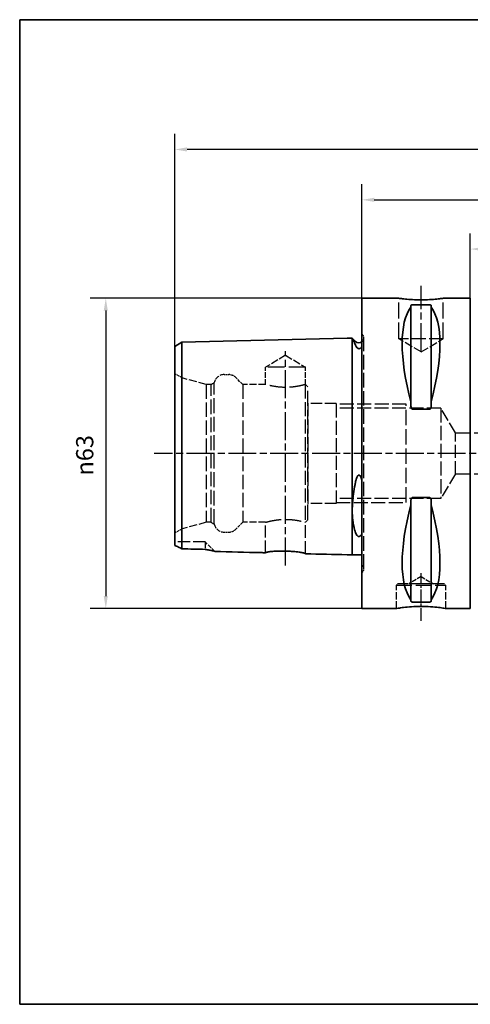
# Paper-space layout 'Blatt_1' of a CAD drawing. Units: millimetres. Extents: x 5 to 406, y 5 to 205.
# Drawn here: x 5 to 96, y 5 to 205 of the extents above; entities that cross this region are included whole.
import ezdxf

# ---------------------------------------------------------------- set-up
doc = ezdxf.new("R2010")
doc.units = ezdxf.units.MM
doc.linetypes.add('CHAIN', pattern=[0.3543, 0.2362, -0.0295, 0.0591, -0.0295])
doc.linetypes.add('DASHED', pattern=[0.2068, 0.1655, -0.0413])
for name, color, linetype, lineweight, true_color in [('Bemaßungen(ISO)', 179, 'Continuous', 25, 0x262659), ('Mittellinie(ISO)', 179, 'Continuous', 25, 0x262659), ('Sichtbare Kanten(ISO)', 5, 'Continuous', 35, 0x0000ff), ('Skizziergeometrie(ISO)', 179, 'Continuous', 35, 0x262659), ('Verdeckte Kanten(ISO)', 5, 'DASHED', 25, 0x0000ff)]:
    doc.layers.add(name, color=color, linetype=linetype, lineweight=lineweight, true_color=true_color)
doc.styles.add('STANDARD-DIN~0', font='arial.ttf')
doc.dimstyles.new('Kopie von STANDARD-ISO', dxfattribs={"dimtxt": 3.5, "dimasz": 2.5, "dimexe": 3.175, "dimexo": 0, "dimgap": 0.762, "dimtad": 1, "dimrnd": 1e-08, "dimtxsty": 'STANDARD-DIN~0', "dimcen": 0.09, "dimdle": 10, "dimclrd": 250, "dimclre": 250, "dimclrt": 250, "dimazin": 2, "dimtfac": 1, "dimtmove": 0, "dimatfit": 3, "dimfxl": 1, "dimtolj": 1, "dimtzin": 0, "dimlwd": 25, "dimlwe": 25, "dimarcsym": 0})

# ---------------------------------------------------------------- blocks, each defined once
blk = doc.blocks.new('Ränder A4 quer')
at = {"layer": 'Skizziergeometrie(ISO)'}
for p, q in [((292, 205), (5, 205)), ((5, 205), (5, 5)), ((5, 5), (292, 5))]:
    blk.add_line(p, q, dxfattribs=at)
blk = doc.blocks.new('*D26')
at = {"layer": 'Bemaßungen(ISO)', "color": 250, "linetype": 'Continuous', "lineweight": 25, "true_color": 0x3f3f3f, "transparency": 16777216}
for p, q in [((74.48, 148.41), (19.3, 148.41)), ((22.48, 145.91), (22.48, 87.91)), ((74.48, 85.41), (19.3, 85.41))]:
    blk.add_line(p, q, dxfattribs=at)
at = {"layer": 'Bemaßungen(ISO)', "color": 250, "linetype": 'Continuous', "true_color": 0x3f3f3f, "transparency": 16777216}
for points in [[(22.06, 145.91), (22.89, 145.91), (22.48, 148.41)], [(22.06, 87.91), (22.89, 87.91), (22.48, 85.41)]]:
    blk.add_solid(points, dxfattribs=at)
at = {"layer": 'Defpoints', "color": 0, "linetype": 'Continuous', "transparency": 16777216}
for p in [(74.48, 148.41), (22.48, 85.41), (74.48, 85.41)]:
    blk.add_point(p, dxfattribs=at)
at = {"layer": 'Bemaßungen(ISO)', "color": 250, "linetype": 'Continuous', "lineweight": 25, "true_color": 0x3f3f3f, "transparency": 16777216, "insert": (16.45, 112.41), "char_height": 3.5, "attachment_point": 1, "rotation": 90, "style": 'STANDARD-DIN~0'}
blk.add_mtext('\\A1;{\\fAIGDT|b0|i0;\\ln}\\fArial|b0|i0;63', dxfattribs=at)
blk = doc.blocks.new('*D27')
at = {"layer": 'Bemaßungen(ISO)', "color": 250, "linetype": 'Continuous', "lineweight": 25, "true_color": 0x3f3f3f, "transparency": 16777216}
for p, q in [((74.48, 148.41), (74.48, 171.59)), ((234.48, 130.41), (234.48, 171.59)), ((76.98, 168.41), (231.98, 168.41))]:
    blk.add_line(p, q, dxfattribs=at)
at = {"layer": 'Bemaßungen(ISO)', "color": 250, "linetype": 'Continuous', "true_color": 0x3f3f3f, "transparency": 16777216}
for points in [[(76.98, 168.83), (76.98, 168), (74.48, 168.41)], [(231.98, 168.83), (231.98, 168), (234.48, 168.41)]]:
    blk.add_solid(points, dxfattribs=at)
at = {"layer": 'Defpoints', "color": 0, "linetype": 'Continuous', "transparency": 16777216}
for p in [(234.48, 168.41), (74.48, 148.41), (234.48, 130.41)]:
    blk.add_point(p, dxfattribs=at)
at = {"layer": 'Bemaßungen(ISO)', "color": 250, "linetype": 'Continuous', "lineweight": 25, "true_color": 0x3f3f3f, "transparency": 16777216, "insert": (149.2, 172.75), "char_height": 3.5, "attachment_point": 1, "style": 'STANDARD-DIN~0'}
blk.add_mtext('\\A1;160', dxfattribs=at)
blk = doc.blocks.new('*D28')
at = {"layer": 'Bemaßungen(ISO)', "color": 250, "linetype": 'Continuous', "lineweight": 25, "true_color": 0x3f3f3f, "transparency": 16777216}
for p, q in [((36.48, 138.64), (36.48, 181.82)), ((234.48, 130.41), (234.48, 181.82)), ((231.98, 178.64), (38.98, 178.64))]:
    blk.add_line(p, q, dxfattribs=at)
at = {"layer": 'Bemaßungen(ISO)', "color": 250, "linetype": 'Continuous', "true_color": 0x3f3f3f, "transparency": 16777216}
for points in [[(38.98, 179.06), (38.98, 178.23), (36.48, 178.64)], [(231.98, 179.06), (231.98, 178.23), (234.48, 178.64)]]:
    blk.add_solid(points, dxfattribs=at)
at = {"layer": 'Defpoints', "color": 0, "linetype": 'Continuous', "transparency": 16777216}
for p in [(36.48, 178.64), (36.48, 138.64), (234.48, 130.41)]:
    blk.add_point(p, dxfattribs=at)
at = {"layer": 'Bemaßungen(ISO)', "color": 250, "linetype": 'Continuous', "lineweight": 25, "true_color": 0x3f3f3f, "transparency": 16777216, "insert": (131.77, 182.98), "char_height": 3.5, "attachment_point": 1, "style": 'STANDARD-DIN~0'}
blk.add_mtext('\\A1;198', dxfattribs=at)
blk = doc.blocks.new('*D31')
at = {"layer": 'Bemaßungen(ISO)', "color": 250, "linetype": 'Continuous', "lineweight": 25, "true_color": 0x3f3f3f, "transparency": 16777216}
for p, q in [((96.48, 148.41), (96.48, 161.58)), ((234.48, 130.41), (234.48, 161.58)), ((231.98, 158.41), (98.98, 158.41))]:
    blk.add_line(p, q, dxfattribs=at)
at = {"layer": 'Bemaßungen(ISO)', "color": 250, "linetype": 'Continuous', "true_color": 0x3f3f3f, "transparency": 16777216}
for points in [[(98.98, 158.82), (98.98, 157.99), (96.48, 158.41)], [(231.98, 158.82), (231.98, 157.99), (234.48, 158.41)]]:
    blk.add_solid(points, dxfattribs=at)
at = {"layer": 'Defpoints', "color": 0, "linetype": 'Continuous', "transparency": 16777216}
for p in [(96.48, 158.41), (96.48, 148.41), (234.48, 130.41)]:
    blk.add_point(p, dxfattribs=at)
at = {"layer": 'Bemaßungen(ISO)', "color": 250, "linetype": 'Continuous', "lineweight": 25, "true_color": 0x3f3f3f, "transparency": 16777216, "insert": (160.54, 162.75), "char_height": 3.5, "attachment_point": 1, "style": 'STANDARD-DIN~0'}
blk.add_mtext('\\A1;138', dxfattribs=at)

psp = doc.layouts.new('Blatt_1')

# ---------------------------------------------------------------- linework, layer by layer
at = {"layer": 'Mittellinie(ISO)', "linetype": 'CHAIN', "ltscale": 23.990969}
for p, q in [((86.477, 137.707), (86.477, 150.907)), ((58.977, 94.122), (58.977, 137.691)), ((240.029, 116.907), (32.272, 116.907))]:
    psp.add_line(p, q, dxfattribs=at)
at = {"layer": 'Mittellinie(ISO)', "linetype": 'CHAIN', "ltscale": 10.778612}
psp.add_line((86.477, 82.907), (86.477, 92.607), dxfattribs=at)
at = {"layer": 'Sichtbare Kanten(ISO)'}
for p, q in [((74.477, 148.407), (74.477, 85.407)), ((81.977, 148.407), (74.477, 148.407)), ((96.477, 148.407), (90.977, 148.407)), ((96.477, 148.407), (96.477, 85.407)), ((84.427, 146.911), (84.427, 146.624)), ((84.427, 146.624), (84.427, 127.355)), ((84.727, 147.1), (88.227, 147.1)), ((88.527, 146.624), (88.527, 146.911)), ((88.527, 146.624), (88.527, 127.355)), ((37.942, 139.465), (71.477, 140.307)), ((71.477, 140.307), (72.477, 140.333)), ((72.477, 127.22), (72.477, 140.333)), ((72.512, 140.307), (72.477, 140.307)), ((73.17, 139.65), (72.512, 140.307)), ((36.477, 138.645), (37.942, 139.465)), ((36.477, 138.645), (36.477, 126.374)), ((37.942, 126.785), (37.942, 139.465)), ((36.477, 126.374), (36.477, 98.22)), ((37.942, 97.512), (37.942, 126.785)), ((72.477, 96.282), (72.477, 127.22)), ((84.427, 127.355), (84.427, 126.502)), ((88.527, 126.502), (88.527, 127.355)), ((88.227, 125.889), (84.727, 125.889)), ((84.427, 107.313), (84.427, 106.46)), ((84.427, 106.46), (84.427, 87.191)), ((84.727, 107.926), (88.227, 107.926)), ((88.527, 106.46), (88.527, 107.313)), ((88.527, 106.46), (88.527, 87.191)), ((71.477, 96.307), (72.477, 96.282)), ((74.477, 96.307), (72.477, 96.307)), ((84.427, 87.191), (84.427, 86.904)), ((88.227, 86.715), (84.727, 86.715)), ((88.527, 86.904), (88.527, 87.191)), ((81.477, 85.407), (74.477, 85.407)), ((96.477, 85.407), (91.477, 85.407))]:
    psp.add_line(p, q, dxfattribs=at)
psp.add_arc((73.877, 140.357), 1, 225, 306.8699, dxfattribs=at)
for centre, major_axis, start_param, end_param in [((100.824, 116.907), (-14.754, 31.093), 0.1772031, 1.0718427), ((72.13, 116.907), (-14.754, -31.093), 2.06975, 2.9643896), ((100.824, 116.907), (14.754, 31.093), 2.06975, 2.9643896), ((72.13, 116.907), (14.754, -31.093), 0.1772031, 1.0718427)]:
    psp.add_ellipse(centre, major_axis=major_axis, ratio=0.3419987, start_param=start_param, end_param=end_param, dxfattribs=at)
for points, knots in [([(90.977, 148.407), (90.977, 148.407), (90.863, 148.391), (90.404, 148.33), (90.058, 148.287), (89.26, 148.206), (88.754, 148.163), (87.646, 148.101), (87.043, 148.084), (85.911, 148.084), (85.308, 148.101), (84.199, 148.163), (83.694, 148.206), (82.896, 148.287), (82.549, 148.33), (82.09, 148.391), (81.977, 148.407), (81.977, 148.407)], [0.6790347, 0.6790347, 0.6790347, 0.6790347, 0.8487922, 0.8487922, 1.0185496, 1.0185496, 1.1883095, 1.1883095, 1.3580694, 1.3580694, 1.5278293, 1.5278293, 1.6975892, 1.6975892, 1.8673467, 1.8673467, 2.0371041, 2.0371041, 2.0371041, 2.0371041]), ([(84.427, 146.911), (84.427, 146.956), (84.452, 147.008), (84.54, 147.062), (84.578, 147.079), (84.639, 147.092), (84.656, 147.095), (84.691, 147.099), (84.709, 147.1), (84.727, 147.1)], [-0.072470148, -0.072470148, -0.072470148, -0.072470148, -0.028174864, -0.028174864, -0.01047156, -0.01047156, -0.00523578, -0.00523578, 0, 0, 0, 0]), ([(88.227, 147.1), (88.245, 147.1), (88.264, 147.099), (88.298, 147.095), (88.315, 147.092), (88.361, 147.082), (88.386, 147.073), (88.452, 147.043), (88.481, 147.018), (88.519, 146.964), (88.527, 146.937), (88.527, 146.911)], [0, 0, 0, 0, 0.005630988, 0.005630988, 0.011261976, 0.011261976, 0.022523952, 0.022523952, 0.04804086, 0.04804086, 0.073557768, 0.073557768, 0.073557768, 0.073557768]), ([(72.512, 140.307), (72.512, 140.307), (72.513, 140.306), (72.517, 140.299), (72.522, 140.287), (72.547, 140.235), (72.574, 140.179), (72.694, 139.927), (72.827, 139.643), (73.047, 139.149), (73.107, 139.013), (73.17, 138.868)], [0.64276493, 0.64276493, 0.64276493, 0.64276493, 0.67121374, 0.67121374, 0.73962032, 0.73962032, 0.86711453, 0.86711453, 1.16085914, 1.16085914, 1.26159719, 1.26159719, 1.26159719, 1.26159719]), ([(73.17, 138.868), (73.238, 138.708), (73.321, 138.562), (73.464, 138.382), (73.531, 138.311), (73.649, 138.232), (73.691, 138.208), (73.769, 138.182), (73.801, 138.174), (73.863, 138.168), (73.89, 138.168), (73.948, 138.174), (73.976, 138.18), (74.043, 138.201), (74.079, 138.218), (74.179, 138.277), (74.236, 138.329), (74.362, 138.464), (74.427, 138.563), (74.477, 138.651)], [2.12215594, 2.12215594, 2.12215594, 2.12215594, 2.28635452, 2.28635452, 2.37306364, 2.37306364, 2.41030544, 2.41030544, 2.43217052, 2.43217052, 2.45015854, 2.45015854, 2.46935702, 2.46935702, 2.4993791, 2.4993791, 2.56658865, 2.56658865, 2.68992609, 2.68992609, 2.68992609, 2.68992609]), ([(84.727, 125.889), (84.709, 125.889), (84.691, 125.892), (84.656, 125.905), (84.639, 125.914), (84.578, 125.958), (84.54, 126.015), (84.452, 126.194), (84.427, 126.362), (84.427, 126.502)], [0, 0, 0, 0, 0.00523578, 0.00523578, 0.01047156, 0.01047156, 0.028174864, 0.028174864, 0.072470148, 0.072470148, 0.072470148, 0.072470148]), ([(88.527, 126.502), (88.527, 126.421), (88.519, 126.333), (88.481, 126.161), (88.452, 126.078), (88.386, 125.979), (88.361, 125.948), (88.315, 125.914), (88.298, 125.905), (88.264, 125.892), (88.245, 125.889), (88.227, 125.889)], [-0.073557768, -0.073557768, -0.073557768, -0.073557768, -0.04804086, -0.04804086, -0.022523952, -0.022523952, -0.011261976, -0.011261976, -0.005630988, -0.005630988, 0, 0, 0, 0]), ([(74.477, 111.529), (74.398, 111.83), (74.308, 112.072), (74.17, 112.31), (74.121, 112.381), (74.032, 112.462), (73.997, 112.488), (73.93, 112.514), (73.901, 112.52), (73.844, 112.518), (73.817, 112.512), (73.757, 112.487), (73.726, 112.466), (73.646, 112.395), (73.6, 112.334), (73.451, 112.094), (73.371, 111.854), (73.267, 111.508), (73.215, 111.289), (73.17, 111.048)], [0, 0, 0, 0, 0.09324613, 0.09324613, 0.13032732, 0.13032732, 0.15040669, 0.15040669, 0.16434544, 0.16434544, 0.17759109, 0.17759109, 0.19513468, 0.19513468, 0.22829837, 0.22829837, 0.32923841, 0.32923841, 0.45432321, 0.45432321, 0.45432321, 0.45432321]), ([(73.17, 111.048), (72.926, 109.763), (72.724, 108.488), (72.575, 106.853), (72.548, 106.458), (72.523, 105.865), (72.517, 105.661), (72.512, 105.292), (72.512, 105.126), (72.517, 104.768), (72.523, 104.576), (72.547, 104.038), (72.574, 103.702), (72.694, 102.635), (72.828, 101.973), (73.048, 101.183), (73.108, 100.991), (73.17, 100.807)], [0.0231997, 0.0231997, 0.0231997, 0.0231997, 0.4166757, 0.4166757, 0.5451282, 0.5451282, 0.6137318, 0.6137318, 0.6711273, 0.6711273, 0.7395519, 0.7395519, 0.8671285, 0.8671285, 1.1611333, 1.1611333, 1.2613549, 1.2613549, 1.2613549, 1.2613549]), ([(84.427, 107.313), (84.427, 107.394), (84.434, 107.482), (84.472, 107.654), (84.501, 107.736), (84.567, 107.836), (84.593, 107.867), (84.638, 107.9), (84.655, 107.91), (84.69, 107.923), (84.708, 107.926), (84.727, 107.926)], [-0.073557768, -0.073557768, -0.073557768, -0.073557768, -0.04804086, -0.04804086, -0.022523952, -0.022523952, -0.011261976, -0.011261976, -0.005630988, -0.005630988, 0, 0, 0, 0]), ([(88.227, 107.926), (88.245, 107.926), (88.264, 107.923), (88.298, 107.91), (88.315, 107.9), (88.361, 107.867), (88.386, 107.836), (88.452, 107.736), (88.481, 107.654), (88.519, 107.482), (88.527, 107.394), (88.527, 107.313)], [0, 0, 0, 0, 0.005630988, 0.005630988, 0.011261976, 0.011261976, 0.022523952, 0.022523952, 0.04804086, 0.04804086, 0.073557768, 0.073557768, 0.073557768, 0.073557768]), ([(73.17, 100.807), (73.239, 100.602), (73.321, 100.437), (73.465, 100.246), (73.531, 100.174), (73.649, 100.096), (73.692, 100.073), (73.769, 100.047), (73.801, 100.04), (73.863, 100.034), (73.891, 100.034), (73.948, 100.04), (73.976, 100.046), (74.043, 100.066), (74.079, 100.083), (74.179, 100.141), (74.237, 100.194), (74.363, 100.333), (74.427, 100.44), (74.477, 100.542)], [2.12138537, 2.12138537, 2.12138537, 2.12138537, 2.28590202, 2.28590202, 2.37240355, 2.37240355, 2.40961558, 2.40961558, 2.43147331, 2.43147331, 2.44946352, 2.44946352, 2.4686791, 2.4686791, 2.49874648, 2.49874648, 2.56610266, 2.56610266, 2.68935605, 2.68935605, 2.68935605, 2.68935605]), ([(36.477, 98.22), (36.712, 98.11), (36.959, 97.992), (37.448, 97.755), (37.694, 97.635), (37.942, 97.512)], [-0.1876256, -0.1876256, -0.1876256, -0.1876256, -0.09147375, -0.09147375, 0, 0, 0, 0]), ([(42.677, 97.406), (42.949, 97.354), (43.224, 97.303), (43.921, 97.171), (44.27, 97.102), (44.53, 97.024), (44.581, 97.003), (44.6, 96.984)], [-0.36941191, -0.36941191, -0.36941191, -0.36941191, -0.26583545, -0.26583545, -0.07963244, -0.07963244, -0.00504289, -0.00504289, -0.00504289, -0.00504289]), ([(54.927, 96.724), (54.61, 96.732), (54.293, 96.74), (50.851, 96.827), (47.725, 96.906), (44.6, 96.984)], [-1.8455853, -1.8455853, -1.8455853, -1.8455853, -1.7505532, -1.7505532, -0.8125524, -0.8125524, -0.8125524, -0.8125524]), ([(54.927, 96.724), (54.927, 96.74), (54.944, 96.757), (55.017, 96.794), (55.082, 96.815), (55.328, 96.874), (55.561, 96.913), (56.196, 96.986), (56.613, 97.02), (57.554, 97.064), (58.068, 97.073), (59.111, 97.061), (59.629, 97.04), (60.601, 96.975), (61.048, 96.932), (61.87, 96.83), (62.229, 96.771), (62.694, 96.673), (62.839, 96.632), (62.993, 96.568), (63.027, 96.543), (63.027, 96.52)], [-1.280892, -1.280892, -1.280892, -1.280892, -1.2167314, -1.2167314, -1.1393482, -1.1393482, -0.9995126, -0.9995126, -0.8395113, -0.8395113, -0.6799751, -0.6799751, -0.5250864, -0.5250864, -0.3753235, -0.3753235, -0.2124698, -0.2124698, -0.0919819, -0.0919819, -0.0015798, -0.0015798, -0.0015798, -0.0015798]), ([(84.727, 86.715), (84.708, 86.715), (84.69, 86.716), (84.655, 86.72), (84.638, 86.723), (84.593, 86.733), (84.567, 86.742), (84.501, 86.772), (84.472, 86.797), (84.434, 86.85), (84.427, 86.878), (84.427, 86.904)], [0, 0, 0, 0, 0.005630988, 0.005630988, 0.011261976, 0.011261976, 0.022523952, 0.022523952, 0.04804086, 0.04804086, 0.073557768, 0.073557768, 0.073557768, 0.073557768]), ([(88.527, 86.904), (88.527, 86.878), (88.519, 86.85), (88.481, 86.797), (88.452, 86.772), (88.386, 86.742), (88.361, 86.733), (88.315, 86.723), (88.298, 86.72), (88.264, 86.716), (88.245, 86.715), (88.227, 86.715)], [-0.073557768, -0.073557768, -0.073557768, -0.073557768, -0.04804086, -0.04804086, -0.022523952, -0.022523952, -0.011261976, -0.011261976, -0.005630988, -0.005630988, 0, 0, 0, 0]), ([(81.477, 85.407), (81.477, 85.407), (81.603, 85.428), (82.113, 85.503), (82.498, 85.556), (83.384, 85.657), (83.946, 85.71), (85.178, 85.786), (85.848, 85.807), (87.106, 85.807), (87.776, 85.786), (89.007, 85.71), (89.569, 85.657), (90.456, 85.556), (90.84, 85.503), (91.351, 85.428), (91.477, 85.407), (91.477, 85.407)], [0.7547465, 0.7547465, 0.7547465, 0.7547465, 0.9434311, 0.9434311, 1.1321156, 1.1321156, 1.3208043, 1.3208043, 1.509493, 1.509493, 1.6981817, 1.6981817, 1.8868704, 1.8868704, 2.075555, 2.075555, 2.2642395, 2.2642395, 2.2642395, 2.2642395])]:
    psp.add_open_spline(points, degree=3, knots=knots, dxfattribs=at)
for points in [[(37.942, 97.512), (39.52, 97.477), (41.099, 97.441), (42.677, 97.406)], [(71.477, 96.307), (68.66, 96.378), (65.843, 96.449), (63.027, 96.52)]]:
    psp.add_open_spline(points, degree=3, dxfattribs=at)
at = {"layer": 'Verdeckte Kanten(ISO)', "ltscale": 19.825918}
for p, q in [((81.977, 140.207), (81.977, 148.407)), ((90.977, 140.207), (90.977, 148.407))]:
    psp.add_line(p, q, dxfattribs=at)
at = {"layer": 'Verdeckte Kanten(ISO)', "ltscale": 0.288268}
for p, q in [((74.584, 141.065), (74.477, 141.172)), ((74.584, 92.75), (74.477, 92.643))]:
    psp.add_line(p, q, dxfattribs=at)
at = {"layer": 'Verdeckte Kanten(ISO)', "ltscale": 17.811979}
psp.add_line((74.877, 93.457), (74.877, 140.357), dxfattribs=at)
at = {"layer": 'Verdeckte Kanten(ISO)', "ltscale": 17.090385}
psp.add_line((90.977, 140.207), (81.977, 140.207), dxfattribs=at)
at = {"layer": 'Verdeckte Kanten(ISO)', "ltscale": 9.994436}
for q in [(81.977, 140.207), (90.977, 140.207)]:
    psp.add_line((86.477, 137.504), q, dxfattribs=at)
at = {"layer": 'Verdeckte Kanten(ISO)', "ltscale": 8.994983}
for q in [(54.927, 134.407), (63.027, 134.407)]:
    psp.add_line((58.977, 136.841), q, dxfattribs=at)
at = {"layer": 'Verdeckte Kanten(ISO)', "ltscale": 20.508463}
psp.add_line((63.027, 134.407), (54.927, 134.407), dxfattribs=at)
at = {"layer": 'Verdeckte Kanten(ISO)', "ltscale": 6.663115}
psp.add_line((54.927, 130.907), (54.927, 134.407), dxfattribs=at)
at = {"layer": 'Verdeckte Kanten(ISO)', "ltscale": 6.758303}
psp.add_line((63.027, 130.857), (63.027, 134.407), dxfattribs=at)
at = {"layer": 'Verdeckte Kanten(ISO)', "ltscale": 3.297336}
for p, q in [((37.977, 132.22), (36.477, 133.086)), ((37.977, 101.594), (36.477, 100.728))]:
    psp.add_line(p, q, dxfattribs=at)
at = {"layer": 'Verdeckte Kanten(ISO)', "ltscale": 17.894306}
psp.add_line((37.977, 101.594), (37.977, 132.22), dxfattribs=at)
at = {"layer": 'Verdeckte Kanten(ISO)', "ltscale": 9.657475}
for p, q in [((42.877, 130.907), (37.977, 132.22)), ((42.877, 102.907), (37.977, 101.594))]:
    psp.add_line(p, q, dxfattribs=at)
at = {"layer": 'Verdeckte Kanten(ISO)', "ltscale": 1.849557}
for p, q in [((46.477, 132.907), (47.448, 132.907)), ((46.477, 100.907), (47.448, 100.907))]:
    psp.add_line(p, q, dxfattribs=at)
at = {"layer": 'Verdeckte Kanten(ISO)', "ltscale": 3.807451}
for p, q in [((50.277, 130.907), (48.862, 132.322)), ((50.277, 102.907), (48.862, 101.493))]:
    psp.add_line(p, q, dxfattribs=at)
at = {"layer": 'Verdeckte Kanten(ISO)', "ltscale": 17.723362}
for p, q in [((42.877, 130.907), (42.877, 102.907)), ((43.877, 102.907), (43.877, 130.907)), ((50.277, 130.907), (50.277, 102.907))]:
    psp.add_line(p, q, dxfattribs=at)
at = {"layer": 'Verdeckte Kanten(ISO)', "ltscale": 1.903676}
for p, q in [((43.877, 130.907), (42.877, 130.907)), ((43.877, 102.907), (42.877, 102.907))]:
    psp.add_line(p, q, dxfattribs=at)
at = {"layer": 'Verdeckte Kanten(ISO)', "ltscale": 1.393078}
for p, q in [((43.877, 130.907), (44.51, 131.273)), ((43.877, 102.907), (44.51, 102.542))]:
    psp.add_line(p, q, dxfattribs=at)
at = {"layer": 'Verdeckte Kanten(ISO)', "ltscale": 18.186575}
psp.add_line((44.51, 102.542), (44.51, 131.273), dxfattribs=at)
at = {"layer": 'Verdeckte Kanten(ISO)', "ltscale": 8.852456}
for p, q in [((54.927, 130.907), (50.277, 130.907)), ((54.927, 102.907), (50.277, 102.907))]:
    psp.add_line(p, q, dxfattribs=at)
at = {"layer": 'Verdeckte Kanten(ISO)', "ltscale": 17.211882}
for p, q in [((62.977, 130.893), (62.977, 116.907)), ((62.977, 116.907), (62.977, 102.922))]:
    psp.add_line(p, q, dxfattribs=at)
at = {"layer": 'Verdeckte Kanten(ISO)', "ltscale": 1.211455}
for p, q in [((63.477, 130.407), (63.027, 130.857)), ((63.477, 103.407), (63.027, 102.957))]:
    psp.add_line(p, q, dxfattribs=at)
at = {"layer": 'Verdeckte Kanten(ISO)', "ltscale": 18.644056}
psp.add_line((63.477, 103.407), (63.477, 130.407), dxfattribs=at)
at = {"layer": 'Verdeckte Kanten(ISO)', "ltscale": 0.207751}
for p, q in [((63.531, 127.057), (63.477, 127.152)), ((63.531, 106.757), (63.477, 106.663))]:
    psp.add_line(p, q, dxfattribs=at)
at = {"layer": 'Verdeckte Kanten(ISO)', "ltscale": 17.132584}
for p, q in [((63.531, 106.757), (63.531, 127.057)), ((69.277, 127.057), (69.277, 106.757))]:
    psp.add_line(p, q, dxfattribs=at)
at = {"layer": 'Verdeckte Kanten(ISO)', "ltscale": 13.891226}
for p, q in [((69.277, 127.057), (63.531, 127.057)), ((69.277, 106.757), (63.531, 106.757))]:
    psp.add_line(p, q, dxfattribs=at)
at = {"layer": 'Verdeckte Kanten(ISO)', "ltscale": 17.166344}
for p, q in [((83.477, 126.907), (69.277, 126.907)), ((69.277, 106.907), (83.477, 106.907))]:
    psp.add_line(p, q, dxfattribs=at)
at = {"layer": 'Verdeckte Kanten(ISO)', "ltscale": 17.085751}
for p, q in [((90.477, 126.095), (69.277, 126.095)), ((90.477, 107.719), (69.277, 107.719))]:
    psp.add_line(p, q, dxfattribs=at)
at = {"layer": 'Verdeckte Kanten(ISO)', "ltscale": 18.989317}
for p, q in [((83.477, 106.907), (83.477, 126.907)), ((81.477, 90.107), (91.477, 90.107)), ((88.977, 90.408), (83.977, 90.408))]:
    psp.add_line(p, q, dxfattribs=at)
at = {"layer": 'Verdeckte Kanten(ISO)', "ltscale": 17.447384}
psp.add_line((90.477, 126.095), (90.477, 107.719), dxfattribs=at)
at = {"layer": 'Verdeckte Kanten(ISO)', "ltscale": 14.103402}
for p, q in [((93.481, 121.095), (90.477, 126.095)), ((93.481, 112.719), (90.477, 107.719))]:
    psp.add_line(p, q, dxfattribs=at)
at = {"layer": 'Verdeckte Kanten(ISO)', "ltscale": 15.905452}
psp.add_line((93.481, 112.719), (93.481, 121.095), dxfattribs=at)
at = {"layer": 'Verdeckte Kanten(ISO)', "ltscale": 18.334078}
for p, q in [((93.481, 121.095), (184.477, 121.095)), ((93.481, 112.719), (184.477, 112.719))]:
    psp.add_line(p, q, dxfattribs=at)
at = {"layer": 'Verdeckte Kanten(ISO)', "ltscale": 14.949459}
psp.add_line((54.927, 96.724), (54.927, 102.907), dxfattribs=at)
at = {"layer": 'Verdeckte Kanten(ISO)', "ltscale": 15.563688}
psp.add_line((63.027, 96.52), (63.027, 102.957), dxfattribs=at)
at = {"layer": 'Verdeckte Kanten(ISO)', "ltscale": 14.990329}
psp.add_line((42.677, 98.907), (36.477, 98.907), dxfattribs=at)
at = {"layer": 'Verdeckte Kanten(ISO)', "ltscale": 7.574708}
psp.add_line((42.677, 98.907), (42.677, 97.406), dxfattribs=at)
at = {"layer": 'Verdeckte Kanten(ISO)', "ltscale": 5.177131}
psp.add_line((44.6, 96.984), (42.677, 98.907), dxfattribs=at)
at = {"layer": 'Verdeckte Kanten(ISO)', "ltscale": 0.807604}
for p, q in [((81.777, 90.407), (81.477, 90.107)), ((91.177, 90.407), (91.477, 90.107))]:
    psp.add_line(p, q, dxfattribs=at)
at = {"layer": 'Verdeckte Kanten(ISO)', "ltscale": 8.947645}
for p, q in [((81.477, 85.407), (81.477, 90.107)), ((91.477, 85.407), (91.477, 90.107))]:
    psp.add_line(p, q, dxfattribs=at)
at = {"layer": 'Verdeckte Kanten(ISO)', "ltscale": 17.849958}
psp.add_line((91.177, 90.407), (81.777, 90.407), dxfattribs=at)
at = {"layer": 'Verdeckte Kanten(ISO)', "ltscale": 5.552421}
for q in [(83.977, 90.408), (88.977, 90.408)]:
    psp.add_line((86.477, 91.911), q, dxfattribs=at)
at = {"layer": 'Verdeckte Kanten(ISO)', "ltscale": 0.001804}
for p, q in [((83.977, 90.407), (83.977, 90.408)), ((88.977, 90.407), (88.977, 90.408))]:
    psp.add_line(p, q, dxfattribs=at)
at = {"layer": 'Verdeckte Kanten(ISO)', "ltscale": 1.765262}
for centre, start, end in [((73.877, 140.357), 306.8699, 0), ((73.877, 93.457), 0, 53.1301)]:
    psp.add_arc(centre, 1, start, end, dxfattribs=at)
at = {"layer": 'Verdeckte Kanten(ISO)', "ltscale": 1.495122}
for centre, start, end in [((73.877, 140.357), 0, 45), ((73.877, 93.457), 315, 0)]:
    psp.add_arc(centre, 1, start, end, dxfattribs=at)
at = {"layer": 'Verdeckte Kanten(ISO)', "ltscale": 5.280252}
for centre, start, end in [((46.477, 130.907), 90, 169.4584), ((46.477, 102.907), 190.5416, 270)]:
    psp.add_arc(centre, 2, start, end, dxfattribs=at)
at = {"layer": 'Verdeckte Kanten(ISO)', "ltscale": 2.990344}
for centre, start, end in [((47.448, 130.907), 45, 90), ((47.448, 102.907), 270, 315)]:
    psp.add_arc(centre, 2, start, end, dxfattribs=at)
at = {"layer": 'Verdeckte Kanten(ISO)', "ltscale": 19.590118}
for points, knots in [([(62.977, 130.893), (62.927, 130.879), (62.84, 130.854), (62.51, 130.765), (62.198, 130.686), (61.482, 130.537), (61.029, 130.456), (60.032, 130.341), (59.488, 130.309), (58.465, 130.309), (57.921, 130.341), (56.924, 130.456), (56.471, 130.537), (55.755, 130.686), (55.444, 130.765), (55.03, 130.877), (54.927, 130.907), (54.927, 130.907)], [0.6763894, 0.6763894, 0.6763894, 0.6763894, 0.7675268, 0.7675268, 0.9210164, 0.9210164, 1.0745454, 1.0745454, 1.2280743, 1.2280743, 1.3816033, 1.3816033, 1.5351322, 1.5351322, 1.6886218, 1.6886218, 1.8421115, 1.8421115, 1.8421115, 1.8421115]), ([(54.927, 102.907), (54.927, 102.907), (55.03, 102.938), (55.444, 103.05), (55.755, 103.129), (56.471, 103.278), (56.924, 103.359), (57.921, 103.474), (58.465, 103.506), (59.488, 103.506), (60.032, 103.474), (61.029, 103.359), (61.482, 103.278), (62.198, 103.129), (62.51, 103.05), (62.84, 102.961), (62.927, 102.936), (62.977, 102.922)], [0.6140372, 0.6140372, 0.6140372, 0.6140372, 0.7675268, 0.7675268, 0.9210164, 0.9210164, 1.0745454, 1.0745454, 1.2280743, 1.2280743, 1.3816033, 1.3816033, 1.5351322, 1.5351322, 1.6886218, 1.6886218, 1.7797592, 1.7797592, 1.7797592, 1.7797592])]:
    psp.add_open_spline(points, degree=3, knots=knots, dxfattribs=at)
at = {"layer": 'Verdeckte Kanten(ISO)', "ltscale": 1.215129}
for points in [[(62.977, 130.893), (63.01, 130.869), (63.027, 130.857), (63.027, 130.857)], [(63.027, 102.957), (63.027, 102.957), (63.01, 102.946), (62.977, 102.922)]]:
    psp.add_open_spline(points, degree=3, dxfattribs=at)
at = {"layer": 'Verdeckte Kanten(ISO)', "ltscale": 5.57526}
psp.add_open_spline([(73.17, 111.036), (73.245, 111.438), (73.338, 111.776), (73.49, 112.139), (73.552, 112.261), (73.661, 112.399), (73.702, 112.441), (73.778, 112.488), (73.809, 112.501), (73.87, 112.511), (73.897, 112.51), (73.955, 112.497), (73.983, 112.484), (74.051, 112.44), (74.088, 112.403), (74.193, 112.275), (74.253, 112.158), (74.372, 111.885), (74.43, 111.696), (74.477, 111.519)], degree=3, knots=[2.11216456, 2.11216456, 2.11216456, 2.11216456, 2.29083367, 2.29083367, 2.3692403, 2.3692403, 2.40561533, 2.40561533, 2.42744803, 2.42744803, 2.44579576, 2.44579576, 2.46607354, 2.46607354, 2.49869908, 2.49869908, 2.57405334, 2.57405334, 2.69299089, 2.69299089, 2.69299089, 2.69299089], dxfattribs=at)
at = {"layer": 'Verdeckte Kanten(ISO)', "ltscale": 19.8857}
psp.add_open_spline([(73.17, 100.817), (72.907, 101.597), (72.694, 102.521), (72.561, 103.905), (72.541, 104.199), (72.522, 104.682), (72.518, 104.864), (72.515, 105.215), (72.516, 105.382), (72.523, 105.768), (72.53, 105.988), (72.563, 106.675), (72.601, 107.15), (72.721, 108.299), (72.815, 108.974), (73, 110.114), (73.082, 110.575), (73.17, 111.036)], degree=3, knots=[0.0236551, 0.0236551, 0.0236551, 0.0236551, 0.4489066, 0.4489066, 0.5587792, 0.5587792, 0.6235055, 0.6235055, 0.6812165, 0.6812165, 0.7547116, 0.7547116, 0.9081554, 0.9081554, 1.1178779, 1.1178779, 1.2589035, 1.2589035, 1.2589035, 1.2589035], dxfattribs=at)
at = {"layer": 'Verdeckte Kanten(ISO)', "ltscale": 5.575259}
psp.add_open_spline([(74.477, 100.552), (74.398, 100.39), (74.308, 100.266), (74.17, 100.146), (74.121, 100.111), (74.032, 100.07), (73.997, 100.058), (73.93, 100.045), (73.902, 100.042), (73.844, 100.043), (73.817, 100.046), (73.757, 100.058), (73.726, 100.069), (73.646, 100.103), (73.601, 100.134), (73.452, 100.254), (73.372, 100.377), (73.268, 100.56), (73.216, 100.68), (73.17, 100.817)], degree=3, knots=[0, 0, 0, 0, 0.09339761, 0.09339761, 0.13049204, 0.13049204, 0.15057585, 0.15057585, 0.16450987, 0.16450987, 0.17774525, 0.17774525, 0.19526487, 0.19526487, 0.22836491, 0.22836491, 0.32897116, 0.32897116, 0.45458351, 0.45458351, 0.45458351, 0.45458351], dxfattribs=at)
at = {"layer": 'Verdeckte Kanten(ISO)', "ltscale": 3.578744}
psp.add_open_spline([(37.942, 97.512), (37.694, 97.635), (37.448, 97.755), (36.958, 97.992), (36.712, 98.11), (36.477, 98.22)], degree=3, knots=[-0.18752658, -0.18752658, -0.18752658, -0.18752658, -0.09602861, -0.09602861, 0, 0, 0, 0], dxfattribs=at)
at = {"layer": 'Verdeckte Kanten(ISO)', "ltscale": 9.01806}
psp.add_open_spline([(42.677, 97.406), (41.099, 97.442), (39.52, 97.477), (37.942, 97.512)], degree=3, dxfattribs=at)
at = {"layer": 'Verdeckte Kanten(ISO)', "ltscale": 7.878149}
psp.add_open_spline([(44.6, 96.984), (44.589, 96.995), (44.568, 97.006), (44.496, 97.036), (44.434, 97.054), (44.097, 97.14), (43.595, 97.231), (42.677, 97.406)], degree=3, knots=[-0.6439682, -0.6439682, -0.6439682, -0.6439682, -0.55928502, -0.55928502, -0.43612938, -0.43612938, 0, 0, 0, 0], dxfattribs=at)
at = {"layer": 'Verdeckte Kanten(ISO)', "ltscale": 20.567533}
psp.add_open_spline([(63.027, 96.52), (63.027, 96.537), (63.009, 96.554), (62.933, 96.596), (62.869, 96.62), (62.62, 96.692), (62.384, 96.742), (61.74, 96.848), (61.32, 96.903), (60.368, 96.995), (59.846, 97.03), (58.797, 97.069), (58.283, 97.074), (57.319, 97.057), (56.877, 97.036), (56.063, 96.975), (55.709, 96.934), (55.251, 96.859), (55.109, 96.826), (54.959, 96.77), (54.927, 96.746), (54.927, 96.724)], degree=3, knots=[-1.2823885, -1.2823885, -1.2823885, -1.2823885, -1.2170314, -1.2170314, -1.1398738, -1.1398738, -0.9985704, -0.9985704, -0.8373344, -0.8373344, -0.6755353, -0.6755353, -0.5215745, -0.5215745, -0.3730651, -0.3730651, -0.2113277, -0.2113277, -0.0919362, -0.0919362, -0.0030944, -0.0030944, -0.0030944, -0.0030944], dxfattribs=at)

# ---------------------------------------------------------------- block references
psp.add_blockref('Ränder A4 quer', (0, 0))

# ---------------------------------------------------------------- dimensions: what is measured, and where the dimension line sits
at = {"layer": 'Bemaßungen(ISO)', "color": 250, "linetype": 'Continuous', "lineweight": 25, "true_color": 0x3f3f3f}
for base, p1, p2, picture, middle in [((36.477, 178.645), (234.477, 130.407), (36.477, 138.645), '*D28', (135.477, 178.645)), ((234.477, 168.412), (74.477, 148.407), (234.477, 130.407), '*D27', (152.898, 168.412))]:
    dim = psp.add_linear_dim(base=base, p1=p1, p2=p2, dimstyle='Kopie von STANDARD-ISO', override={"dimgap": 0.762, "dimdec": 2, "dimtol": 0, "dimlim": 0, "dimtp": 0, "dimtm": 0, "dimtdec": 2, "dimtofl": 0, "dimatfit": 1}, dxfattribs=at)
    dim.commit()
    dim.dimension.update_dxf_attribs({"geometry": picture, "text_midpoint": middle, "dimtype": 160})
dim = psp.add_linear_dim(base=(96.477, 158.407), p1=(234.477, 130.407), p2=(96.477, 148.407), angle=180, dimstyle='Kopie von STANDARD-ISO', override={"dimgap": 0.762, "dimdec": 2, "dimtol": 0, "dimlim": 0, "dimtp": 0, "dimtm": 0, "dimtdec": 2, "dimtofl": 0, "dimatfit": 1}, dxfattribs=at)
dim.commit()
dim.dimension.update_dxf_attribs({"geometry": '*D31', "text_midpoint": (164.243, 158.407), "dimtype": 160})
dim = psp.add_linear_dim(base=(22.477, 85.407), p1=(74.477, 148.407), p2=(74.477, 85.407), angle=90, text='{\\fAIGDT|b0|i0;\\ln}\\fArial|b0|i0;<>', dimstyle='Kopie von STANDARD-ISO', override={"dimgap": 0.762, "dimdec": 2, "dimtol": 0, "dimlim": 0, "dimtp": 0, "dimtm": 0, "dimtdec": 2, "dimtofl": 0, "dimatfit": 1}, dxfattribs=at)
dim.commit()
dim.dimension.update_dxf_attribs({"geometry": '*D26', "text_midpoint": (22.477, 116.907), "dimtype": 160})

doc.saveas('drawing.dxf')
